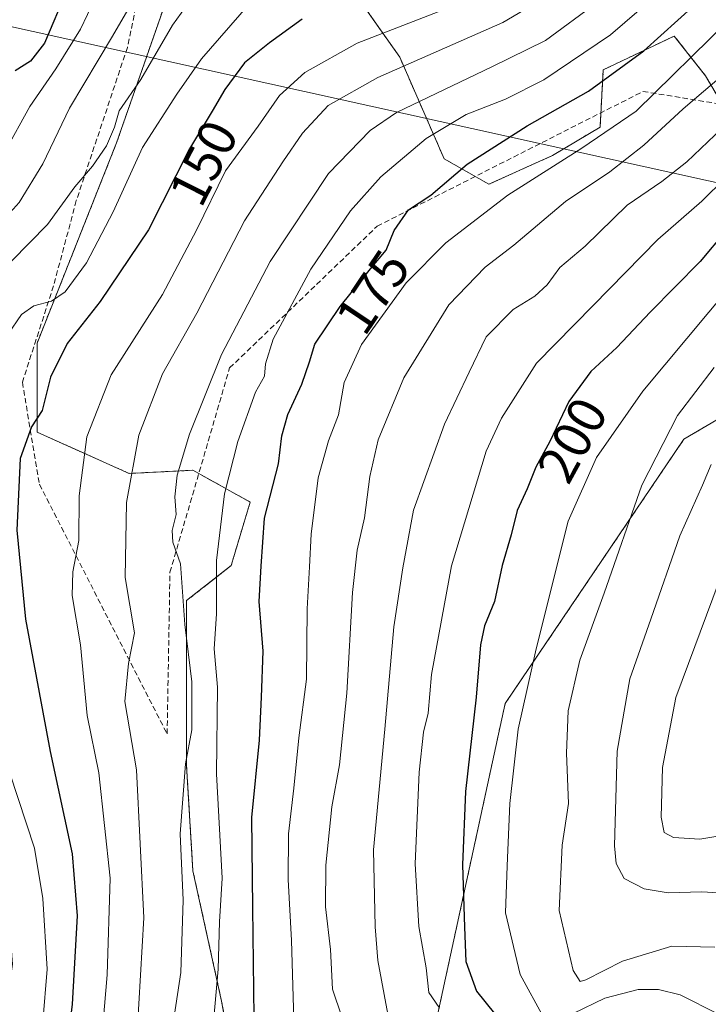
# Model space of a CAD drawing. Units: metres. Extents: x 603152 to 606580, y 4787052 to 4789417.
# Drawn here: x 604986 to 605114, y 4787550 to 4787733 of the extents above; entities that cross this region are included whole.
import ezdxf
from ezdxf.enums import TextEntityAlignment as Align

# ---------------------------------------------------------------- set-up
doc = ezdxf.new("R2010")
doc.units = ezdxf.units.M
doc.header["$MEASUREMENT"] = 0
doc.linetypes.add('TRAZOS', pattern=[0.75, 0.5, -0.25])
doc.linetypes.add('TRAZOSX2', pattern=[1.5, 1, -0.5])
for name, color, linetype, lineweight in [('Arbolado forestal', 92, 'TRAZOS', 0), ('Arbolado forestal CxS', 92, 'Continuous', 0), ('Curva de nivel maestra', 36, 'Continuous', 30), ('Curva de nivel normal', 36, 'Continuous', 0), ('Rótulo de curva de nivel directora', 19, 'Continuous', 0), ('Senda', 19, 'TRAZOSX2', 0), ('Tendido', 6, 'Continuous', 0)]:
    doc.layers.add(name, color=color, linetype=linetype, lineweight=lineweight)
doc.styles.add('Arial', font='txt', dxfattribs={"height": 0.2})

# ---------------------------------------------------------------- blocks, each defined once
blk = doc.blocks.new('*U155')
at = {"layer": 'Arbolado forestal CxS', "color": 92, "linetype": 'Continuous', "lineweight": 0}
for points in [[(605013.68, 4787737.55, 137.41), (605004.19, 4787710.28, 141.66), (604989.37, 4787672.93, 146.85), (604989.37, 4787656.32, 150.46), (605006.56, 4787648.62, 159.67), (605018.42, 4787649.21, 165.9), (605029.09, 4787643.28, 173.16), (605025.54, 4787631.42, 171.33), (605017.24, 4787624.9, 165.25), (605017.24, 4787611.26, 164.07), (605017.24, 4787594.07, 165.3), (605018.42, 4787574.5, 165.68), (605023.76, 4787550.2, 170.5), (605025.49, 4787540.67, 172.05)], [(605063.77, 4787546.46, 193.2), (605076.61, 4787605.68, 202.66), (605109.95, 4787655.02, 211.63), (605148.62, 4787677.69, 214.25)], [(605131.27, 4787693.48, 207.19), (605113.93, 4787722.82, 183.11), (605108.14, 4787730.22, 176.19), (605101.97, 4787727.28, 174.13), (605094.9, 4787723.91, 173.1), (605094.31, 4787713.24, 178.97), (605085.42, 4787707.91, 178.62), (605073.56, 4787702.57, 177.53), (605065.26, 4787707.31, 172.76), (605065.26, 4787707.31, 172.76), (605056.96, 4787726.29, 158.83), (605041.54, 4787748.22, 142.34)]]:
    blk.add_polyline3d(points, dxfattribs=at)
blk = doc.blocks.new('*U204')
at = {"layer": 'Curva de nivel normal', "color": 36, "linetype": 'Continuous', "lineweight": 0}
blk.add_polyline3d([(605108.73, 4787741.26, 170), (605096.27, 4787730.43, 170), (605083.84, 4787722.06, 170), (605076.68, 4787718.43, 170), (605069.36, 4787715.57, 170), (605061.89, 4787711.12, 170), (605053.45, 4787703.98, 170), (605047.78, 4787697.61, 170), (605040.39, 4787686.73, 170), (605033.4, 4787673.68, 170), (605031.95, 4787669.06, 170), (605031.75, 4787666.76, 170), (605030.09, 4787663.77, 170), (605026.82, 4787654.56, 170), (605024.3, 4787644.82, 170), (605022.81, 4787632.4, 170), (605022.79, 4787622.44, 170), (605022.39, 4787615.93, 170), (605022.98, 4787608.75, 170), (605022.8, 4787592.61, 170), (605023.84, 4787573.11, 170), (605023.4, 4787564.96, 170), (605023.15, 4787556.15, 170), (605022.1, 4787544.88, 170)], dxfattribs=at)
blk = doc.blocks.new('*U208')
at = {"layer": 'Curva de nivel normal', "color": 36, "linetype": 'Continuous', "lineweight": 0}
blk.add_polyline3d([(605028.83, 4787736.1, 145), (605020.04, 4787725.97, 145), (605015.45, 4787719.4, 145), (605008.99, 4787709.42, 145), (605003.55, 4787697.43, 145), (604998.6, 4787687.89, 145), (604994.63, 4787682.48, 145), (604992.08, 4787680.74, 145), (604988.78, 4787679.91, 145), (604986.46, 4787678.3, 145), (604983.94, 4787674.56, 145), (604979.36, 4787665.57, 145), (604975.7, 4787654.96, 145), (604974.36, 4787643.7, 145), (604975.86, 4787626.33, 145), (604979.57, 4787606.89, 145), (604988.86, 4787578.74, 145), (604990.46, 4787569.34, 145), (604991.26, 4787556.13, 145), (604990.47, 4787546.32, 145)], dxfattribs=at)
blk = doc.blocks.new('*U233')
at = {"layer": 'Curva de nivel normal', "color": 36, "linetype": 'Continuous', "lineweight": 0}
blk.add_polyline3d([(605116.52, 4787628.52, 220), (605108.4, 4787606.84, 220), (605105.95, 4787593.74, 220), (605105.7, 4787584.49, 220), (605106.28, 4787581.62, 220), (605108.02, 4787580.71, 220), (605112.93, 4787580.37, 220), (605120.44, 4787581.62, 220)], dxfattribs=at)
blk = doc.blocks.new('*U235')
at = {"layer": 'Curva de nivel normal', "color": 36, "linetype": 'Continuous', "lineweight": 0}
blk.add_polyline3d([(605118.22, 4787733.09, 180), (605101.01, 4787716.2, 180), (605090.92, 4787709.28, 180), (605077.11, 4787700.52, 180), (605065.54, 4787691.63, 180), (605058.18, 4787684.19, 180), (605049.86, 4787672.7, 180), (605046.61, 4787665.57, 180), (605045.58, 4787659.58, 180), (605043.72, 4787654.7, 180), (605041.74, 4787647.77, 180), (605040.43, 4787637.28, 180), (605040.16, 4787631.19, 180), (605039.71, 4787623.36, 180), (605039.58, 4787610.23, 180), (605038.15, 4787599.32, 180), (605037.25, 4787589.94, 180), (605036.23, 4787581.4, 180), (605036.19, 4787572.86, 180), (605036.77, 4787561.49, 180), (605037.2, 4787546.74, 180)], dxfattribs=at)
blk = doc.blocks.new('*U238')
at = {"layer": 'Curva de nivel normal', "color": 36, "linetype": 'Continuous', "lineweight": 0}
blk.add_polyline3d([(605115.05, 4787753.79, 165), (605093.77, 4787736.46, 165), (605084.11, 4787729.37, 165), (605074.11, 4787724.46, 165), (605056.35, 4787715.98, 165), (605051.47, 4787712.61, 165), (605043.72, 4787704.57, 165), (605032.81, 4787688.18, 165), (605023.73, 4787670.79, 165), (605017.76, 4787655.95, 165), (605015.46, 4787648.27, 165), (605015.06, 4787644.26, 165), (605015.32, 4787640.98, 165), (605014.58, 4787637.97, 165), (605014.66, 4787635.77, 165), (605016.12, 4787631.77, 165), (605016.91, 4787620.44, 165), (605018.24, 4787609.77, 165), (605018.24, 4787600.78, 165), (605017.01, 4787594.45, 165), (605016.03, 4787581.36, 165), (605016.63, 4787569.01, 165), (605016.15, 4787555.55, 165), (605014.63, 4787545.28, 165)], dxfattribs=at)
blk = doc.blocks.new('*U247')
at = {"layer": 'Curva de nivel normal', "color": 36, "linetype": 'Continuous', "lineweight": 0}
blk.add_polyline3d([(605115.01, 4787650.26, 215), (605113.42, 4787646.44, 215), (605109.15, 4787636.98, 215), (605103.77, 4787621.44, 215), (605099.83, 4787610.33, 215), (605097.49, 4787596.83, 215), (605096.99, 4787579.17, 215), (605097.33, 4787575.86, 215), (605098.8, 4787573.04, 215), (605102.5, 4787571.12, 215), (605107.01, 4787570.36, 215), (605113.28, 4787570.59, 215), (605122.54, 4787570.04, 215)], dxfattribs=at)
blk = doc.blocks.new('*U254')
at = {"layer": 'Curva de nivel normal', "color": 36, "linetype": 'Continuous', "lineweight": 0}
blk.add_polyline3d([(605122.77, 4787688.56, 205), (605102.29, 4787663.95, 205), (605093.67, 4787651.58, 205), (605088.38, 4787639.71, 205), (605082.42, 4787615.9, 205), (605079.07, 4787600.89, 205), (605077.47, 4787587.04, 205), (605077.02, 4787575.44, 205), (605076.67, 4787566.68, 205), (605079.39, 4787555.15, 205), (605083.82, 4787547.09, 205), (605084.9, 4787546.01, 205), (605086.48, 4787545.81, 205), (605089.31, 4787547.85, 205), (605095.19, 4787550.72, 205), (605101.43, 4787552.38, 205), (605105.19, 4787552.34, 205), (605109.25, 4787551.35, 205), (605116.41, 4787547.75, 205)], dxfattribs=at)
blk = doc.blocks.new('*U255')
at = {"layer": 'Curva de nivel normal', "color": 36, "linetype": 'Continuous', "lineweight": 0}
blk.add_polyline3d([(605118.29, 4787714.23, 190), (605110.49, 4787706.72, 190), (605105.83, 4787703.11, 190), (605099.33, 4787698.68, 190), (605091.55, 4787691.02, 190), (605086.83, 4787687.05, 190), (605084.46, 4787683.78, 190), (605082.16, 4787681.71, 190), (605078.08, 4787679.19, 190), (605073.07, 4787674.13, 190), (605069.89, 4787667.53, 190), (605065.29, 4787657.8, 190), (605059.55, 4787641.8, 190), (605057.53, 4787631.02, 190), (605055.84, 4787619.99, 190), (605054.21, 4787600.92, 190), (605052.09, 4787578.4, 190), (605052.41, 4787564.07, 190), (605052.86, 4787557.77, 190), (605054.76, 4787547.75, 190)], dxfattribs=at)
blk = doc.blocks.new('*U256')
at = {"layer": 'Curva de nivel normal', "color": 36, "linetype": 'Continuous', "lineweight": 0}
blk.add_polyline3d([(605122.44, 4787727.4, 185), (605109.77, 4787716.62, 185), (605102.44, 4787709.84, 185), (605096.11, 4787704.91, 185), (605087.84, 4787699.36, 185), (605078.23, 4787691.2, 185), (605072.9, 4787687.1, 185), (605066.15, 4787680.1, 185), (605057.71, 4787666.43, 185), (605052.97, 4787654.9, 185), (605051.39, 4787648.02, 185), (605050.42, 4787640.32, 185), (605049.04, 4787634.33, 185), (605048.19, 4787626.38, 185), (605047.13, 4787607.61, 185), (605045.71, 4787594.26, 185), (605044.34, 4787586.4, 185), (605043.17, 4787575.52, 185), (605043.1, 4787567.77, 185), (605044.06, 4787559.84, 185), (605044.41, 4787552.42, 185), (605046.18, 4787547.26, 185)], dxfattribs=at)
blk = doc.blocks.new('*U261')
at = {"layer": 'Curva de nivel normal', "color": 36, "linetype": 'Continuous', "lineweight": 0}
blk.add_polyline3d([(605115.67, 4787560.25, 210), (605107.66, 4787560.41, 210), (605098.51, 4787557.61, 210), (605091.64, 4787554.17, 210), (605090.6, 4787553.82, 210), (605089.3, 4787555.92, 210), (605086.66, 4787567.09, 210), (605087.27, 4787579.28, 210), (605088.4, 4787587.08, 210), (605088.03, 4787596.44, 210), (605088.36, 4787604.34, 210), (605090.52, 4787613.77, 210), (605095.09, 4787626.29, 210), (605102.12, 4787646.46, 210), (605108.77, 4787659.42, 210), (605115.56, 4787668.38, 210)], dxfattribs=at)
blk = doc.blocks.new('*U266')
at = {"layer": 'Curva de nivel maestra', "color": 36, "linetype": 'Continuous', "lineweight": 30}
blk.add_polyline3d([(605038.78, 4787733.37, 150), (605032.7, 4787728.94, 150), (605028.02, 4787725.23, 150), (605024.34, 4787720.22, 150), (605022.03, 4787716.18, 150), (605017.78, 4787709.17, 150), (605010.12, 4787694.05, 150), (605001.12, 4787680.67, 150), (604994.97, 4787672.87, 150), (604991.85, 4787666.6, 150), (604990.3, 4787660.39, 150), (604988.36, 4787657.3, 150), (604986.24, 4787651.43, 150), (604985.58, 4787638.04, 150), (604987.24, 4787621.43, 150), (604991.82, 4787596.78, 150), (604995.89, 4787577.69, 150), (604996.84, 4787566.11, 150), (604995.94, 4787549.6, 150), (604993.91, 4787532.93, 150)], dxfattribs=at)
blk = doc.blocks.new('*U274')
at = {"layer": 'Curva de nivel maestra', "color": 36, "linetype": 'Continuous', "lineweight": 30}
blk.add_polyline3d([(605117.76, 4787693.89, 200), (605112.95, 4787688.16, 200), (605103.64, 4787678.7, 200), (605097.44, 4787672.12, 200), (605092.6, 4787667.64, 200), (605088.5, 4787662.02, 200), (605084.97, 4787654.58, 200), (605082.34, 4787649.77, 200), (605080.71, 4787645.77, 200), (605078.85, 4787641.7, 200), (605077.74, 4787637.14, 200), (605076.05, 4787631.43, 200), (605074.61, 4787624.71, 200), (605072.78, 4787620.18, 200), (605072.04, 4787616.64, 200), (605071.21, 4787606.88, 200), (605069.2, 4787589.31, 200), (605068.66, 4787575.61, 200), (605069.07, 4787564.01, 200), (605069.29, 4787557.59, 200), (605071.28, 4787552.04, 200), (605074.61, 4787547.88, 200)], dxfattribs=at)

msp = doc.modelspace()

# ---------------------------------------------------------------- linework, layer by layer
at = {"layer": 'Arbolado forestal', "color": 92, "linetype": 'TRAZOS', "lineweight": 0}
for points in [[(605117.09, 4787717.47, 187.53), (605113.93, 4787722.82, 183.11), (605108.14, 4787730.22, 176.19), (605101.97, 4787727.28, 174.13), (605094.9, 4787723.92, 173.1), (605094.46, 4787715.9, 177.76), (605094.31, 4787713.24, 178.97), (605085.42, 4787707.91, 178.62), (605073.56, 4787702.57, 177.53), (605071.03, 4787704.02, 176.4), (605065.26, 4787707.31, 172.76), (605056.96, 4787726.29, 158.83), (605041.54, 4787748.22, 142.34)], [(605117.09, 4787717.47, 187.53), (605113.93, 4787722.82, 183.11), (605108.14, 4787730.22, 176.19), (605101.97, 4787727.28, 174.13), (605094.9, 4787723.92, 173.1), (605094.46, 4787715.9, 177.76), (605094.31, 4787713.24, 178.97), (605085.42, 4787707.91, 178.62), (605073.56, 4787702.57, 177.53), (605071.03, 4787704.02, 176.4), (605065.26, 4787707.31, 172.76), (605056.96, 4787726.29, 158.83), (605041.54, 4787748.22, 142.34)], [(605013.68, 4787737.55, 137.41), (605004.19, 4787710.28, 141.66), (604989.37, 4787672.93, 146.85), (604989.37, 4787656.32, 150.46), (605006.56, 4787648.62, 159.67), (605018.42, 4787649.21, 165.9), (605019.51, 4787648.6, 166.21)], [(605013.68, 4787737.55, 137.41), (605004.19, 4787710.28, 141.66), (604989.37, 4787672.93, 146.85), (604989.37, 4787656.32, 150.46), (605006.56, 4787648.62, 159.67), (605018.42, 4787649.21, 165.9), (605019.51, 4787648.6, 166.21)], [(605019.51, 4787648.6, 166.21), (605029.09, 4787643.28, 173.16), (605025.54, 4787631.42, 171.33), (605017.24, 4787624.9, 165.25), (605017.24, 4787611.26, 164.07), (605017.24, 4787594.07, 165.3), (605018.42, 4787574.5, 165.68), (605023.76, 4787550.2, 170.5), (605025.49, 4787540.67, 172.06), (605063.77, 4787546.46, 193.2), (605076.61, 4787605.68, 202.66), (605109.95, 4787655.02, 211.63), (605148.62, 4787677.69, 214.25)], [(605019.51, 4787648.6, 166.21), (605029.09, 4787643.28, 173.16), (605025.54, 4787631.42, 171.33), (605017.24, 4787624.9, 165.25), (605017.24, 4787611.26, 164.07), (605017.24, 4787594.07, 165.3), (605018.42, 4787574.5, 165.68), (605023.76, 4787550.2, 170.5), (605025.49, 4787540.67, 172.06), (605063.77, 4787546.46, 193.2), (605076.61, 4787605.68, 202.66), (605109.95, 4787655.02, 211.63), (605148.62, 4787677.69, 214.25)]]:
    msp.add_polyline3d(points, dxfattribs=at)
at = {"layer": 'Arbolado forestal CxS', "color": 92, "linetype": 'Continuous', "lineweight": 0}
for points in [[(605041.54, 4787748.22, 142.34), (605056.96, 4787726.29, 158.83), (605065.26, 4787707.31, 172.76), (605065.26, 4787707.31, 172.76), (605073.56, 4787702.57, 177.53), (605085.42, 4787707.91, 178.62), (605094.31, 4787713.24, 178.97), (605094.9, 4787723.91, 173.1), (605101.97, 4787727.28, 174.13), (605108.14, 4787730.22, 176.19), (605113.93, 4787722.82, 183.11), (605131.27, 4787693.48, 207.19)], [(605025.49, 4787540.67, 172.05), (605023.76, 4787550.2, 170.5), (605018.42, 4787574.5, 165.68), (605017.24, 4787594.07, 165.3), (605017.24, 4787611.26, 164.07), (605017.24, 4787624.9, 165.25), (605025.54, 4787631.42, 171.33), (605029.09, 4787643.28, 173.16), (605018.42, 4787649.21, 165.9), (605006.56, 4787648.62, 159.67), (604989.37, 4787656.32, 150.46), (604989.37, 4787672.93, 146.85), (605004.19, 4787710.28, 141.66), (605013.68, 4787737.55, 137.41)], [(605148.62, 4787677.69, 214.25), (605109.95, 4787655.02, 211.63), (605076.61, 4787605.68, 202.66), (605063.77, 4787546.46, 193.2)]]:
    msp.add_polyline3d(points, dxfattribs=at)
at = {"layer": 'Curva de nivel maestra', "color": 36, "linetype": 'Continuous', "lineweight": 30}
for points in [[(604994.9, 4787738.75, 125), (604990.73, 4787728.88, 125), (604988.16, 4787725.51, 125), (604985.3, 4787723.71, 125)], [(605029.82, 4787547.16, 175), (605029.56, 4787567.56, 175), (605029.43, 4787584.43, 175), (605030.84, 4787598.84, 175), (605031.21, 4787606.86, 175), (605031.5, 4787615.49, 175), (605030.74, 4787624.73, 175), (605031.14, 4787631.35, 175), (605031.79, 4787640.26, 175), (605034.35, 4787650.44, 175), (605035.02, 4787655.64, 175), (605036.11, 4787659.6, 175), (605038.71, 4787665.3, 175), (605040.15, 4787669.41, 175), (605041.15, 4787672.76, 175), (605045.87, 4787679.77, 175), (605051.54, 4787686.82, 175), (605054.46, 4787690.3, 175), (605055.92, 4787693.92, 175), (605058.63, 4787697.8, 175), (605062.77, 4787700.54, 175), (605069.52, 4787706.29, 175), (605080.75, 4787713.46, 175), (605092.18, 4787719.95, 175), (605102.44, 4787727.48, 175), (605111.95, 4787736.04, 175)]]:
    msp.add_polyline3d(points, dxfattribs=at)
at = {"layer": 'Curva de nivel normal', "color": 36, "linetype": 'Continuous', "lineweight": 0}
for points in [[(605124.18, 4787773.6, 155), (605109.88, 4787763.27, 155), (605093.44, 4787750.46, 155), (605080.02, 4787741.57, 155), (605065.27, 4787735.16, 155), (605049.04, 4787728.9, 155), (605039.28, 4787723.42, 155), (605034.58, 4787719.15, 155), (605030.56, 4787713.39, 155), (605024.48, 4787705.1, 155), (605019.09, 4787694, 155), (605012.72, 4787682.03, 155), (605003.21, 4787667, 155), (604998.62, 4787655.44, 155), (604997.23, 4787644.44, 155), (604997.13, 4787636.1, 155), (604996.02, 4787630.28, 155), (604995.93, 4787625.83, 155), (604997.45, 4787616.62, 155), (604998.73, 4787603.46, 155), (605000.86, 4787592.78, 155), (605003.02, 4787573.11, 155), (605002.45, 4787555.1, 155), (605000.92, 4787537.55, 155)], [(605115.88, 4787761.54, 160), (605106.89, 4787754.06, 160), (605091.74, 4787741.95, 160), (605076.2, 4787732.74, 160), (605052.86, 4787722.5, 160), (605043.65, 4787717.28, 160), (605038.82, 4787712.09, 160), (605035.17, 4787706.72, 160), (605028.05, 4787695.72, 160), (605019.13, 4787678.54, 160), (605012.75, 4787667.22, 160), (605008.35, 4787655.77, 160), (605006.01, 4787643.22, 160), (605005.78, 4787629.22, 160), (605007.54, 4787618.88, 160), (605006.42, 4787613.19, 160), (605005.72, 4787606.07, 160), (605007.93, 4787593.33, 160), (605009.29, 4787565.73, 160), (605008, 4787544.31, 160)], [(605021.07, 4787741.25, 140), (605014.59, 4787732.26, 140), (605008.69, 4787722.09, 140), (605004.7, 4787716.25, 140), (605003.82, 4787713.21, 140), (605002.33, 4787709.71, 140), (604999.72, 4787705.92, 140), (604996.4, 4787702.06, 140), (604991.32, 4787695.04, 140), (604981.17, 4787684.81, 140), (604972.74, 4787674.86, 140), (604966.79, 4787664.53, 140), (604963.85, 4787656.88, 140), (604962.89, 4787649.14, 140), (604963.33, 4787636.82, 140), (604965.82, 4787621.39, 140), (604968.65, 4787610.57, 140), (604973.73, 4787597.16, 140), (604980.37, 4787580.23, 140), (604984.22, 4787564.54, 140), (604984.76, 4787557.09, 140), (604983.17, 4787545.66, 140)], [(605008.45, 4787738.88, 135), (605003.44, 4787730.18, 135), (604995.43, 4787716.73, 135), (604990.46, 4787706.39, 135), (604986.05, 4787699.19, 135), (604979.82, 4787692.31, 135), (604973.04, 4787687.51, 135), (604967.57, 4787682.37, 135), (604959.87, 4787671.77, 135), (604954.49, 4787659.44, 135), (604952.08, 4787647.31, 135), (604951.94, 4787640.05, 135), (604953.64, 4787629.5, 135), (604957.72, 4787613.57, 135), (604964.48, 4787596.11, 135), (604971.42, 4787581.47, 135), (604974.53, 4787573.2, 135), (604976.12, 4787563.45, 135), (604976.09, 4787552.82, 135), (604974.11, 4787546.45, 135)], [(605001.39, 4787739.74, 130), (604997.47, 4787731.5, 130), (604992.85, 4787724.09, 130), (604987.99, 4787717.09, 130), (604983.39, 4787708.62, 130)], [(605064.34, 4787549.02, 195), (605062.4, 4787551.78, 195), (605061.9, 4787556.39, 195), (605060.54, 4787564.08, 195), (605059.83, 4787575.77, 195), (605060.58, 4787592.92, 195), (605061.4, 4787600.34, 195), (605062.28, 4787603.91, 195), (605062.88, 4787611.1, 195), (605066.63, 4787631.39, 195), (605073.08, 4787652.75, 195), (605075.96, 4787658.96, 195), (605082.44, 4787669.18, 195), (605093.03, 4787679.92, 195), (605105.06, 4787692.27, 195), (605113.27, 4787699.43, 195), (605117.7, 4787703.76, 195)]]:
    msp.add_polyline3d(points, dxfattribs=at)
at = {"layer": 'Senda', "color": 19, "linetype": 'TRAZOSX2', "lineweight": 0}
msp.add_polyline3d([(605023.61, 4787799.38, 120.34), (605019.43, 4787777.83, 127.13), (605012.03, 4787756.13, 131.68), (605006.21, 4787728.09, 136.86), (604996.68, 4787699.51, 140.91), (604992.45, 4787683.64, 144.7), (604986.63, 4787665.65, 148.03), (604989.8, 4787646.6, 151.4), (605013.61, 4787600.03, 162.47), (605014.14, 4787630.19, 164.17), (605025.26, 4787668.29, 166.33), (605052.77, 4787694.75, 173.24), (605102.3, 4787719.88, 178.72), (605132.46, 4787714.97, 196.78)], dxfattribs=at)
at = {"layer": 'Tendido', "color": 6, "linetype": 'Continuous', "lineweight": 0}
msp.add_polyline3d([(606398.7, 4787101.09, 288.83), (606383.51, 4787156.58, 306.69), (606199.27, 4787323.59, 354.87), (605996.09, 4787507.84, 349.75), (605871.44, 4787535.63, 309.02), (605629.92, 4787588.75, 233.6), (605158.62, 4787693.43, 207.68), (604460.36, 4787848.03, 329.81), (604159.32, 4787915.49, 375.34), (604015.14, 4787946.88, 385.47), (603695.91, 4788327.08, 333.05), (603509.68, 4788550.83, 228.7), (603530.39, 4789307.02, 258.09), (603556.87, 4789371.31, 238.43)], dxfattribs=at)

# ---------------------------------------------------------------- block references
at = {"layer": 'Arbolado forestal CxS', "color": 92, "linetype": 'Continuous', "lineweight": 0}
msp.add_blockref('*U155', (0, 0), dxfattribs=at)
at = {"layer": 'Curva de nivel maestra', "color": 36, "linetype": 'Continuous', "lineweight": 30}
for name in ['*U266', '*U274']:
    msp.add_blockref(name, (0, 0), dxfattribs=at)
at = {"layer": 'Curva de nivel normal', "color": 36, "linetype": 'Continuous', "lineweight": 0}
for name in ['*U235', '*U256', '*U208', '*U261', '*U204', '*U247', '*U233', '*U238', '*U255', '*U254']:
    msp.add_blockref(name, (0, 0), dxfattribs=at)

# ---------------------------------------------------------------- texts
at = {"layer": 'Rótulo de curva de nivel directora', "color": 19, "linetype": 'Continuous', "lineweight": 0, "style": 'Arial'}
for s, rotation, p in [('150', 63.1325, (605020.41, 4787706.54)), ('175', 56.0467, (605051.94, 4787682.46)), ('200', 61.3311, (605089.14, 4787654.87))]:
    msp.add_text(s, height=7, rotation=rotation, dxfattribs=at).set_placement(p, align=Align.MIDDLE_CENTER)

doc.saveas('drawing.dxf')
